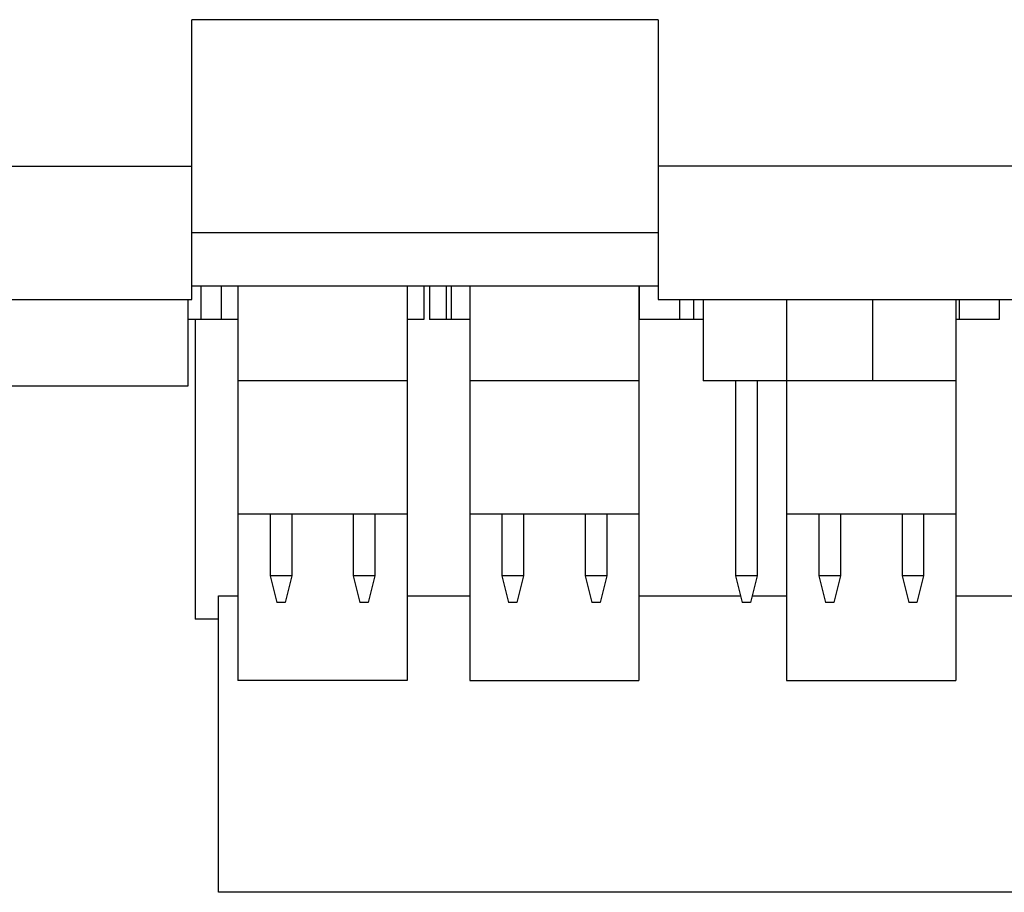
# Model space of a CAD drawing. Units: millimetres. Extents: x -1 to 830, y -1 to 583.
# Drawn here: x 427 to 433, y 90 to 95 of the extents above; entities that cross this region are included whole.
import ezdxf

# ---------------------------------------------------------------- set-up
doc = ezdxf.new("R2010")
doc.units = ezdxf.units.MM

# ---------------------------------------------------------------- blocks, each defined once
blk = doc.blocks.new('20525-1-0121_LP-Klemme_8513_B_8_1', base_point=(2139.154, 448.628))
at = {"color": 1, "linetype": 'Continuous'}
for p, q in [((2139.154, 457.528), (2139.732, 457.528)), ((2139.154, 448.628), (2139.154, 457.528)), ((2144.812, 457.528), (2146.692, 457.528)), ((2151.772, 457.528), (2154.817, 457.528)), ((2155.167, 457.528), (2156.202, 457.528)), ((2161.282, 457.528), (2167.154, 457.528)), ((2167.154, 457.528), (2167.154, 448.628)), ((2167.154, 448.628), (2139.154, 448.628))]:
    blk.add_line(p, q, dxfattribs=at)
blk = doc.blocks.new('J3_1_4', base_point=(2146.692, 454.988))
at = {"color": 1, "linetype": 'Continuous'}
for p, q in [((2146.692, 459.988), (2146.692, 454.988)), ((2151.772, 459.988), (2151.772, 454.988)), ((2146.692, 454.988), (2151.772, 454.988))]:
    blk.add_line(p, q, dxfattribs=at)
blk = doc.blocks.new('J3_1_3', base_point=(2146.692, 459.988))
at = {"color": 1, "linetype": 'Continuous'}
for p, q in [((2151.772, 463.988), (2146.692, 463.988)), ((2146.692, 463.988), (2146.692, 459.988)), ((2151.772, 463.988), (2151.772, 459.988)), ((2146.692, 459.988), (2151.772, 459.988))]:
    blk.add_line(p, q, dxfattribs=at)
blk = doc.blocks.new('J2__202', base_point=(2146.692, 454.988))
for name, p in [('J3_1_3', (2146.692, 459.988)), ('J3_1_4', (2146.692, 454.988))]:
    blk.add_blockref(name, p)
blk = doc.blocks.new('J3_1', base_point=(2156.202, 454.988))
at = {"color": 1, "linetype": 'Continuous'}
for p, q in [((2156.202, 463.988), (2156.202, 459.988)), ((2158.782, 463.988), (2156.202, 463.988)), ((2161.282, 463.988), (2158.782, 463.988)), ((2161.282, 463.988), (2161.282, 459.988)), ((2156.202, 459.988), (2156.202, 454.988)), ((2156.202, 459.988), (2161.282, 459.988)), ((2161.282, 459.988), (2161.282, 454.988)), ((2156.202, 454.988), (2161.282, 454.988))]:
    blk.add_line(p, q, dxfattribs=at)
blk = doc.blocks.new('J3__203', base_point=(2156.202, 454.988))
blk.add_blockref('J3_1', (2156.202, 454.988))
blk = doc.blocks.new('J3_1_2', base_point=(2139.732, 459.988))
at = {"color": 1, "linetype": 'Continuous'}
for p, q in [((2139.732, 463.988), (2139.732, 459.988)), ((2144.812, 463.988), (2139.732, 463.988)), ((2144.812, 463.988), (2144.812, 459.988)), ((2139.732, 459.988), (2144.812, 459.988))]:
    blk.add_line(p, q, dxfattribs=at)
blk = doc.blocks.new('J3_1_1', base_point=(2139.732, 454.988))
at = {"color": 1, "linetype": 'Continuous'}
for p, q in [((2139.732, 459.988), (2139.732, 454.988)), ((2144.812, 459.988), (2144.812, 454.988)), ((2144.812, 454.988), (2139.732, 454.988))]:
    blk.add_line(p, q, dxfattribs=at)
blk = doc.blocks.new('J1__204', base_point=(2139.732, 454.988))
for name, p in [('J3_1_2', (2139.732, 459.988)), ('J3_1_1', (2139.732, 454.988))]:
    blk.add_blockref(name, p)
blk = doc.blocks.new('J3_2', base_point=(2156.202, 457.328))
at = {"color": 1, "linetype": 'Continuous'}
for p, q in [((2156.202, 466.428), (2156.202, 463.988)), ((2161.282, 466.428), (2161.282, 463.988)), ((2158.782, 463.988), (2156.202, 463.988)), ((2161.282, 463.988), (2158.782, 463.988)), ((2157.167, 459.988), (2157.167, 458.128)), ((2157.817, 459.988), (2157.817, 458.128)), ((2159.667, 459.988), (2159.667, 458.128)), ((2160.317, 459.988), (2160.317, 458.128)), ((2157.167, 458.128), (2157.367, 457.328)), ((2157.817, 458.128), (2157.167, 458.128)), ((2157.817, 458.128), (2157.617, 457.328)), ((2159.667, 458.128), (2159.867, 457.328)), ((2160.317, 458.128), (2159.667, 458.128)), ((2160.317, 458.128), (2160.117, 457.328)), ((2157.617, 457.328), (2157.367, 457.328)), ((2160.117, 457.328), (2159.867, 457.328))]:
    blk.add_line(p, q, dxfattribs=at)
blk = doc.blocks.new('2701040-01', base_point=(2105.904, 466.828))
at = {"color": 1, "linetype": 'Continuous'}
for p, q in [((2152.35, 468.428), (2138.35, 468.428)), ((2152.35, 466.828), (2138.35, 466.828))]:
    blk.add_line(p, q, dxfattribs=at)
blk = doc.blocks.new('C14', base_point=(2152.985, 465.828))
at = {"color": 1, "linetype": 'Continuous'}
blk.add_line((2153.404, 465.828), (2152.985, 465.828), dxfattribs=at)
blk = doc.blocks.new('C18', base_point=(2145.479, 465.828))
at = {"color": 1, "linetype": 'Continuous'}
for p in [(2145.479, 466.828), (2145.987, 465.828)]:
    blk.add_line(p, (2145.479, 465.828), dxfattribs=at)
blk = doc.blocks.new('C19', base_point=(2144.812, 465.828))
at = {"color": 1, "linetype": 'Continuous'}
for p, q in [((2145.314, 466.828), (2145.314, 465.828)), ((2145.314, 465.828), (2144.812, 465.828))]:
    blk.add_line(p, q, dxfattribs=at)
blk = doc.blocks.new('C2', base_point=(2129.039, 463.828))
at = {"color": 1, "linetype": 'Continuous'}
for p, q in [((2129.039, 466.428), (2129.039, 463.828)), ((2138.234, 466.428), (2138.234, 463.828)), ((2138.234, 463.828), (2129.039, 463.828))]:
    blk.add_line(p, q, dxfattribs=at)
blk = doc.blocks.new('C21', base_point=(2138.621, 465.828))
at = {"color": 1, "linetype": 'Continuous'}
for p in [(2138.621, 466.828), (2139.231, 465.828)]:
    blk.add_line(p, (2138.621, 465.828), dxfattribs=at)
blk = doc.blocks.new('C37', base_point=(2138.234, 465.828))
at = {"color": 1, "linetype": 'Continuous'}
blk.add_line((2138.621, 465.828), (2138.234, 465.828), dxfattribs=at)
blk = doc.blocks.new('D1', base_point=(2161.282, 465.828))
at = {"color": 1, "linetype": 'Continuous'}
blk.add_line((2161.379, 465.828), (2161.282, 465.828), dxfattribs=at)
blk = doc.blocks.new('J1__205', base_point=(2139.732, 457.328))
at = {"color": 1, "linetype": 'Continuous'}
for p, q in [((2139.732, 466.828), (2139.732, 463.988)), ((2144.812, 466.828), (2144.812, 463.988)), ((2144.812, 463.988), (2139.732, 463.988)), ((2140.697, 459.988), (2140.697, 458.128)), ((2141.347, 459.988), (2141.347, 458.128)), ((2143.197, 459.988), (2143.197, 458.128)), ((2143.847, 459.988), (2143.847, 458.128)), ((2140.697, 458.128), (2140.897, 457.328)), ((2141.347, 458.128), (2140.697, 458.128)), ((2141.347, 458.128), (2141.147, 457.328)), ((2143.847, 458.128), (2143.197, 458.128)), ((2143.197, 458.128), (2143.397, 457.328)), ((2143.847, 458.128), (2143.647, 457.328)), ((2141.147, 457.328), (2140.897, 457.328)), ((2143.647, 457.328), (2143.397, 457.328))]:
    blk.add_line(p, q, dxfattribs=at)
blk = doc.blocks.new('J2__206', base_point=(2146.692, 457.328))
at = {"color": 1, "linetype": 'Continuous'}
for p, q in [((2146.692, 466.828), (2146.692, 463.988)), ((2151.772, 466.828), (2151.772, 463.988)), ((2151.772, 463.988), (2146.692, 463.988)), ((2147.657, 459.988), (2147.657, 458.128)), ((2148.307, 459.988), (2148.307, 458.128)), ((2150.157, 459.988), (2150.157, 458.128)), ((2150.807, 459.988), (2150.807, 458.128)), ((2147.657, 458.128), (2147.857, 457.328)), ((2148.307, 458.128), (2147.657, 458.128)), ((2148.307, 458.128), (2148.107, 457.328)), ((2150.157, 458.128), (2150.357, 457.328)), ((2150.807, 458.128), (2150.157, 458.128)), ((2150.807, 458.128), (2150.607, 457.328)), ((2148.107, 457.328), (2147.857, 457.328)), ((2150.607, 457.328), (2150.357, 457.328))]:
    blk.add_line(p, q, dxfattribs=at)
blk = doc.blocks.new('J3__207', base_point=(2153.702, 457.328))
at = {"color": 1, "linetype": 'Continuous'}
for p, q in [((2153.702, 466.428), (2153.702, 463.988)), ((2158.782, 466.428), (2158.782, 463.988)), ((2156.202, 463.988), (2153.702, 463.988)), ((2154.667, 463.988), (2154.667, 458.128)), ((2155.317, 463.988), (2155.317, 458.128)), ((2158.782, 463.988), (2156.202, 463.988)), ((2157.167, 459.988), (2157.167, 458.128)), ((2157.817, 459.988), (2157.817, 458.128)), ((2154.667, 458.128), (2154.867, 457.328)), ((2155.317, 458.128), (2154.667, 458.128)), ((2155.317, 458.128), (2155.117, 457.328)), ((2157.167, 458.128), (2157.367, 457.328)), ((2157.817, 458.128), (2157.167, 458.128)), ((2157.817, 458.128), (2157.617, 457.328)), ((2155.117, 457.328), (2154.867, 457.328)), ((2157.617, 457.328), (2157.367, 457.328))]:
    blk.add_line(p, q, dxfattribs=at)
blk = doc.blocks.new('KL2', base_point=(2138.454, 456.828))
at = {"color": 1, "linetype": 'Continuous'}
for p, q in [((2138.454, 465.828), (2138.454, 456.828)), ((2167.855, 465.828), (2167.855, 456.828)), ((2139.154, 456.828), (2138.454, 456.828)), ((2167.855, 456.828), (2167.154, 456.828))]:
    blk.add_line(p, q, dxfattribs=at)
blk = doc.blocks.new('R13', base_point=(2146.139, 465.828))
at = {"color": 1, "linetype": 'Continuous'}
for p in [(2146.139, 466.828), (2146.692, 465.828)]:
    blk.add_line(p, (2146.139, 465.828), dxfattribs=at)
blk = doc.blocks.new('R19', base_point=(2161.379, 465.828))
at = {"color": 1, "linetype": 'Continuous'}
for p, q in [((2161.379, 466.428), (2161.379, 465.828)), ((2162.586, 466.428), (2162.586, 465.828)), ((2162.586, 465.828), (2161.379, 465.828))]:
    blk.add_line(p, q, dxfattribs=at)
blk = doc.blocks.new('R28', base_point=(2153.404, 465.828))
at = {"color": 1, "linetype": 'Continuous'}
for p in [(2153.404, 466.428), (2153.702, 465.828)]:
    blk.add_line(p, (2153.404, 465.828), dxfattribs=at)
blk = doc.blocks.new('R47', base_point=(2145.987, 465.828))
at = {"color": 1, "linetype": 'Continuous'}
for p in [(2145.987, 466.828), (2146.139, 465.828)]:
    blk.add_line(p, (2145.987, 465.828), dxfattribs=at)
blk = doc.blocks.new('R7', base_point=(2139.231, 465.828))
at = {"color": 1, "linetype": 'Continuous'}
for p in [(2139.231, 466.828), (2139.732, 465.828)]:
    blk.add_line(p, (2139.231, 465.828), dxfattribs=at)
blk = doc.blocks.new('R9', base_point=(2151.778, 465.828))
at = {"color": 1, "linetype": 'Continuous'}
for p, q in [((2151.778, 466.828), (2151.778, 465.828)), ((2152.985, 466.428), (2152.985, 465.828)), ((2152.985, 465.828), (2151.778, 465.828))]:
    blk.add_line(p, q, dxfattribs=at)
blk = doc.blocks.new('4000550-01', base_point=(2105.904, 444.823))
for name, p in [('2701040-01', (2105.904, 466.828)), ('C21', (2138.621, 465.828)), ('R7', (2139.231, 465.828)), ('J1__205', (2139.732, 457.328)), ('C19', (2144.812, 465.828)), ('C18', (2145.479, 465.828)), ('R47', (2145.987, 465.828)), ('R13', (2146.139, 465.828)), ('J2__206', (2146.692, 457.328)), ('R9', (2151.778, 465.828)), ('C2', (2129.039, 463.828)), ('R28', (2153.404, 465.828)), ('J3__207', (2153.702, 457.328)), ('J3_2', (2156.202, 457.328)), ('R19', (2161.379, 465.828)), ('C37', (2138.234, 465.828)), ('KL2', (2138.454, 456.828)), ('C14', (2152.985, 465.828)), ('D1', (2161.282, 465.828))]:
    blk.add_blockref(name, p)
blk = doc.blocks.new('21202-1-0121-EZ01', base_point=(2105.904, 433.828))
for name, p in [('4000550-01', (2105.904, 444.823)), ('J1__204', (2139.732, 454.988)), ('J2__202', (2146.692, 454.988)), ('J3__203', (2156.202, 454.988)), ('20525-1-0121_LP-Klemme_8513_B_8_1', (2139.154, 448.628))]:
    blk.add_blockref(name, p)
blk = doc.blocks.new('70109-1-0141', base_point=(2105.904, 433.828))
blk.add_blockref('21202-1-0121-EZ01', (2105.904, 433.828))
blk = doc.blocks.new('70109-2-0313', base_point=(2100.759, 441.38))
at = {"color": 1, "linetype": 'Continuous'}
for p, q in [((2152.35, 474.828), (2138.35, 474.828)), ((2138.35, 470.428), (2138.35, 474.828)), ((2152.35, 474.828), (2152.35, 470.428)), ((2122.35, 470.428), (2138.35, 470.428)), ((2138.35, 466.428), (2138.35, 470.428)), ((2152.35, 470.428), (2152.35, 466.428)), ((2164.05, 470.428), (2152.35, 470.428)), ((2122.35, 466.428), (2138.35, 466.428)), ((2152.35, 466.428), (2164.05, 466.428))]:
    blk.add_line(p, q, dxfattribs=at)
blk = doc.blocks.new('70109-1-0135', base_point=(2068.3, 436.639))
blk.add_blockref('70109-2-0313', (2100.759, 441.38))
blk = doc.blocks.new('70109-0-048-10-65', base_point=(2068.3, 433.828))
for name, p in [('70109-1-0135', (2068.3, 436.639)), ('70109-1-0141', (2105.904, 433.828))]:
    blk.add_blockref(name, p)
blk = doc.blocks.new('70109-EP_1F-62_Haubenanbausatz__210', base_point=(1994.249, 429.813))
blk.add_blockref('70109-0-048-10-65', (2068.3, 433.828))
blk = doc.blocks.new('70109-ep05_Powerturn_KM-BGS-Gestänge_1F__220', base_point=(1281, 210.294))
blk.add_blockref('70109-EP_1F-62_Haubenanbausatz__210', (1994.249, 429.813))
blk = doc.blocks.new('120_Draufs_kpl_m_Rauchschalter', base_point=(1860, 545.26))
blk.add_blockref('70109-ep05_Powerturn_KM-BGS-Gestänge_1F__220', (1281, 210.294))

msp = doc.modelspace()

# ---------------------------------------------------------------- block references
at = {"xscale": 0.2, "yscale": 0.2, "zscale": 0.2}
msp.add_blockref('120_Draufs_kpl_m_Rauchschalter', (372, 109.0519), dxfattribs=at)

doc.saveas('drawing.dxf')
